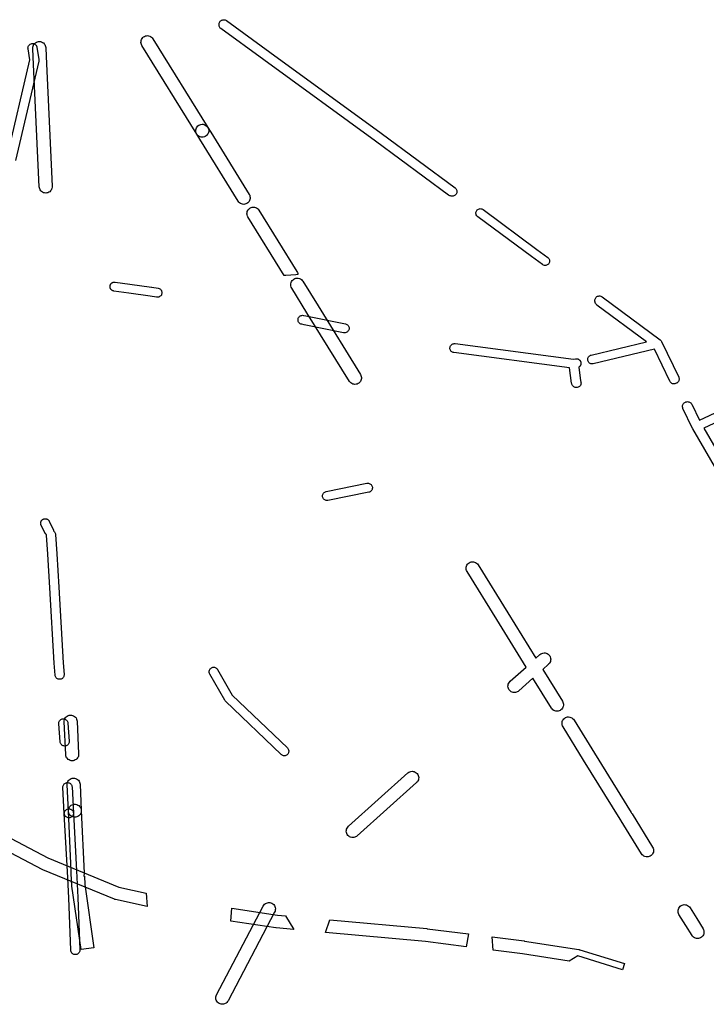
# Model space of a CAD drawing. Units: inches. Extents: x -61862 to -42362, y 216095 to 239587.
# Drawn here: x -53430 to -52370, y 222808 to 224328 of the extents above; entities that cross this region are included whole.
import ezdxf

# ---------------------------------------------------------------- set-up
doc = ezdxf.new("R2010")
doc.units = ezdxf.units.IN
doc.header["$MEASUREMENT"] = 0
for name, color, linetype in [('Rede Elétrica Alta Tensão', 7, 'Continuous'), ('Rede Elétrica Média Tensão', 7, 'Continuous'), ('Rede Ferroviária', 7, 'Continuous')]:
    doc.layers.add(name, color=color, linetype=linetype)

msp = doc.modelspace()

# ---------------------------------------------------------------- linework, layer by layer
at = {"layer": 'Rede Elétrica Alta Tensão'}
for points in [[(-53388, 224060.3), (-53389.7, 224060.1), (-53391.4, 224060.3), (-53393, 224060.7), (-53394.6, 224061.4), (-53396, 224062.3), (-53397.2, 224063.5), (-53398.2, 224064.9), (-53399, 224066.4), (-53399.5, 224068), (-53399.7, 224069.7), (-53409.1, 224270.1), (-53409.7, 224283.6), (-53409.6, 224285.3), (-53409.3, 224286.9), (-53408.7, 224288.5), (-53407.9, 224289.9), (-53406.8, 224291.1), (-53405.6, 224292.2), (-53404.2, 224293.1), (-53402.6, 224293.7), (-53401, 224294), (-53399.4, 224294.1), (-53397.7, 224293.9), (-53396.1, 224293.4), (-53394.6, 224292.7), (-53393.3, 224291.8), (-53392.1, 224290.6), (-53391.1, 224289.3), (-53390.4, 224287.8), (-53389.9, 224286.2), (-53389.7, 224284.6), (-53389.1, 224271), (-53379.7, 224070.6), (-53379.8, 224069), (-53380.1, 224067.4), (-53380.7, 224065.9), (-53381.5, 224064.5), (-53382.5, 224063.3), (-53383.6, 224062.2), (-53385, 224061.3), (-53386.4, 224060.7), (-53388, 224060.3)], [(-53146.4, 224146.4), (-53148.1, 224146.3), (-53149.8, 224146.4), (-53151.4, 224146.8), (-53153, 224147.5), (-53154.4, 224148.5), (-53155.6, 224149.7), (-53156.6, 224151), (-53241.2, 224287.8), (-53241.9, 224289.3), (-53242.4, 224290.9), (-53242.7, 224292.5), (-53242.6, 224294.2), (-53242.3, 224295.8), (-53241.7, 224297.3), (-53240.9, 224298.8), (-53239.9, 224300), (-53238.6, 224301.1), (-53237.2, 224302), (-53235.7, 224302.6), (-53234.1, 224303), (-53232.4, 224303.1), (-53230.8, 224302.9), (-53229.2, 224302.5), (-53227.7, 224301.8), (-53226.4, 224300.8), (-53225.2, 224299.7), (-53224.2, 224298.3), (-53139.6, 224161.5), (-53138.9, 224160.1), (-53138.4, 224158.6), (-53138.1, 224156.9), (-53138.1, 224155.3), (-53138.4, 224153.7), (-53139, 224152.2), (-53139.8, 224150.8), (-53140.8, 224149.5), (-53142, 224148.4), (-53143.3, 224147.5), (-53144.8, 224146.8), (-53146.4, 224146.4)], [(-53082.3, 224042.9), (-53084, 224042.7), (-53085.7, 224042.9), (-53087.4, 224043.3), (-53088.9, 224044), (-53090.3, 224044.9), (-53091.6, 224046.1), (-53092.6, 224047.5), (-53151.9, 224143.5), (-53156.6, 224151), (-53157.4, 224152.6), (-53157.9, 224154.3), (-53158.1, 224156), (-53158, 224157.7), (-53157.6, 224159.4), (-53156.9, 224161), (-53156, 224162.5), (-53154.8, 224163.7), (-53153.4, 224164.8), (-53151.8, 224165.6), (-53150.1, 224166.1), (-53148.4, 224166.3), (-53146.7, 224166.2), (-53145, 224165.8), (-53143.4, 224165.1), (-53141.9, 224164.1), (-53140.6, 224162.9), (-53139.6, 224161.5), (-53134.9, 224154), (-53075.6, 224058), (-53074.8, 224056.6), (-53074.3, 224055), (-53074.1, 224053.4), (-53074.1, 224051.8), (-53074.4, 224050.2), (-53075, 224048.7), (-53075.7, 224047.2), (-53076.7, 224046), (-53077.9, 224044.9), (-53079.3, 224044), (-53080.8, 224043.3), (-53082.3, 224042.9)], [(-53019, 223933), (-53021.7, 223932.9), (-53077.5, 224023.2), (-53078.3, 224024.7), (-53078.8, 224026.4), (-53079, 224028.1), (-53078.9, 224029.8), (-53078.5, 224031.5), (-53077.8, 224033.1), (-53076.9, 224034.6), (-53075.7, 224035.9), (-53074.3, 224036.9), (-53072.7, 224037.7), (-53071.1, 224038.2), (-53069.3, 224038.4), (-53067.6, 224038.3), (-53065.9, 224037.9), (-53064.3, 224037.2), (-53062.8, 224036.3), (-53061.6, 224035.1), (-53060.5, 224033.7), (-53001.9, 223938.8), (-53001.1, 223937.4), (-53000.6, 223935.8), (-53000.4, 223934.3), (-53003.5, 223934), (-53019, 223933)], [(-52910.5, 223764.9), (-52912.2, 223764.8), (-52913.8, 223764.9), (-52915.5, 223765.3), (-52917, 223766), (-52918.5, 223767), (-52919.7, 223768.1), (-52920.7, 223769.5), (-52986.3, 223875.5), (-53009.7, 223913.5), (-53010.5, 223915.1), (-53011, 223916.7), (-53011.2, 223918.5), (-53011.1, 223920.2), (-53010.7, 223921.9), (-53010, 223923.5), (-53009.1, 223925), (-53007.9, 223926.2), (-53006.5, 223927.3), (-53004.9, 223928), (-53003.3, 223928.5), (-53001.5, 223928.8), (-52999.8, 223928.7), (-52998.1, 223928.3), (-52996.5, 223927.6), (-52995, 223926.6), (-52993.8, 223925.4), (-52992.7, 223924), (-52969.3, 223886.1), (-52903.7, 223780), (-52903, 223778.6), (-52902.5, 223777), (-52902.2, 223775.4), (-52902.2, 223773.8), (-52902.5, 223772.2), (-52903.1, 223770.7), (-52903.9, 223769.3), (-52904.9, 223768), (-52906, 223766.9), (-52907.4, 223766), (-52908.9, 223765.3), (-52910.5, 223764.9)], [(-52676.3, 223412.3), (-52633, 223342.2), (-52626.6, 223347.9), (-52625.2, 223348.9), (-52623.7, 223349.7), (-52622, 223350.2), (-52620.3, 223350.4), (-52618.5, 223350.3), (-52616.8, 223349.9), (-52615.2, 223349.2), (-52613.8, 223348.3), (-52612.5, 223347.1), (-52611.5, 223345.7), (-52610.7, 223344.1), (-52610.2, 223342.5), (-52610, 223340.7), (-52610.1, 223339), (-52610.4, 223337.3), (-52611.1, 223335.7), (-52612.1, 223334.2), (-52613.3, 223333), (-52622.3, 223324.9), (-52591.9, 223275.7), (-52591.1, 223274.3), (-52590.6, 223272.7), (-52590.4, 223271.1), (-52590.4, 223269.5), (-52590.7, 223267.9), (-52591.2, 223266.4), (-52592, 223264.9), (-52593, 223263.7), (-52594.2, 223262.6), (-52595.6, 223261.7), (-52597.1, 223261), (-52598.6, 223260.6), (-52600.3, 223260.4), (-52602, 223260.6), (-52603.7, 223261), (-52605.2, 223261.7), (-52606.6, 223262.7), (-52607.9, 223263.8), (-52608.9, 223265.2), (-52637.4, 223311.4), (-52659.3, 223291.7), (-52660.4, 223290.8), (-52661.6, 223290.2), (-52662.9, 223289.6), (-52664.2, 223289.3), (-52665.9, 223289.1), (-52667.7, 223289.3), (-52669.3, 223289.7), (-52670.9, 223290.4), (-52672.3, 223291.4), (-52673.5, 223292.6), (-52674.5, 223294), (-52675.3, 223295.6), (-52675.8, 223297.2), (-52676, 223298.9), (-52675.9, 223300.6), (-52675.5, 223302.3), (-52674.8, 223303.9), (-52673.8, 223305.3), (-52672.6, 223306.6), (-52648.1, 223328.6), (-52693.3, 223401.8), (-52739.1, 223475.8), (-52739.9, 223477.4), (-52740.4, 223479), (-52740.6, 223480.8), (-52740.5, 223482.5), (-52740.1, 223484.2), (-52739.4, 223485.8), (-52738.4, 223487.3), (-52737.3, 223488.5), (-52735.9, 223489.6), (-52734.3, 223490.4), (-52732.6, 223490.9), (-52730.9, 223491.1), (-52729.2, 223491), (-52727.5, 223490.6), (-52725.9, 223489.9), (-52724.4, 223488.9), (-52723.1, 223487.7), (-52722.1, 223486.3), (-52676.3, 223412.3)], [(-53347.1, 223184), (-53348.8, 223183.9), (-53350.5, 223184), (-53352.2, 223184.4), (-53353.7, 223185.1), (-53355.1, 223186.1), (-53356.3, 223187.2), (-53357.4, 223188.6), (-53358.1, 223190.1), (-53358.6, 223191.7), (-53358.9, 223193.4), (-53361.2, 223244), (-53361.1, 223245.7), (-53360.8, 223247.5), (-53360.1, 223249.1), (-53359.2, 223250.5), (-53358, 223251.8), (-53356.6, 223252.9), (-53355.1, 223253.7), (-53353.4, 223254.2), (-53351.7, 223254.5), (-53350, 223254.4), (-53348.3, 223254), (-53346.6, 223253.4), (-53345.2, 223252.4), (-53343.9, 223251.3), (-53342.8, 223249.9), (-53342, 223248.3), (-53341.5, 223246.7), (-53341.2, 223244.9), (-53338.9, 223194.4), (-53338.9, 223192.8), (-53339.2, 223191.2), (-53339.8, 223189.7), (-53340.6, 223188.3), (-53341.6, 223187), (-53342.8, 223186), (-53344.1, 223185.1), (-53345.6, 223184.4), (-53347.1, 223184)], [(-52459.5, 223035.5), (-52461.1, 223035.4), (-52462.8, 223035.5), (-52464.5, 223035.9), (-52466, 223036.6), (-52467.4, 223037.6), (-52468.7, 223038.8), (-52469.7, 223040.1), (-52501.4, 223091.4), (-52501.6, 223091.7), (-52501.9, 223092.4), (-52502.8, 223093.6), (-52559.2, 223184.9), (-52591, 223236.3), (-52591.8, 223237.8), (-52592.3, 223239.4), (-52592.5, 223241), (-52592.4, 223242.6), (-52592.1, 223244.3), (-52591.6, 223245.8), (-52590.7, 223247.3), (-52589.7, 223248.5), (-52588.4, 223249.6), (-52587, 223250.5), (-52585.5, 223251.1), (-52583.9, 223251.5), (-52582.3, 223251.6), (-52580.6, 223251.4), (-52579, 223250.9), (-52577.5, 223250.2), (-52576.2, 223249.3), (-52575, 223248.2), (-52574, 223246.8), (-52542.2, 223195.4), (-52485.8, 223104.1), (-52485.6, 223103.9), (-52485.3, 223103.1), (-52484.4, 223102), (-52452.7, 223050.6), (-52451.9, 223049.2), (-52451.4, 223047.6), (-52451.2, 223046), (-52451.2, 223044.4), (-52451.5, 223042.8), (-52452.1, 223041.3), (-52452.8, 223039.9), (-52453.8, 223038.6), (-52455, 223037.5), (-52456.4, 223036.6), (-52457.9, 223035.9), (-52459.5, 223035.5)], [(-52913.8, 223065.4), (-52915.6, 223065.3), (-52917.3, 223065.4), (-52918.9, 223065.9), (-52920.5, 223066.6), (-52921.9, 223067.5), (-52923.2, 223068.8), (-52924.2, 223070.1), (-52924.9, 223071.7), (-52925.4, 223073.3), (-52925.6, 223075.1), (-52925.5, 223076.8), (-52925.1, 223078.5), (-52924.4, 223080), (-52923.4, 223081.5), (-52922.3, 223082.7), (-52830.5, 223165.1), (-52829.1, 223166.1), (-52827.5, 223166.9), (-52825.8, 223167.4), (-52824.1, 223167.6), (-52822.4, 223167.5), (-52820.7, 223167.1), (-52819.1, 223166.4), (-52817.6, 223165.5), (-52816.3, 223164.3), (-52815.3, 223162.9), (-52814.5, 223161.3), (-52814, 223159.7), (-52813.8, 223157.9), (-52813.9, 223156.2), (-52814.3, 223154.5), (-52815, 223152.9), (-52815.9, 223151.4), (-52817.1, 223150.2), (-52908.9, 223067.8), (-52910, 223067), (-52911.2, 223066.3), (-52912.5, 223065.8), (-52913.8, 223065.4)], [(-53343.1, 223096.9), (-53344.8, 223096.7), (-53346.5, 223096.9), (-53348.1, 223097.3), (-53349.6, 223098), (-53351.1, 223098.9), (-53352.3, 223100.1), (-53353.3, 223101.5), (-53354.1, 223103), (-53354.6, 223104.6), (-53354.8, 223106.3), (-53356.7, 223146.7), (-53356.6, 223148.5), (-53356.2, 223150.2), (-53355.6, 223151.8), (-53354.6, 223153.3), (-53353.5, 223154.5), (-53352.1, 223155.6), (-53350.5, 223156.4), (-53348.9, 223156.9), (-53347.2, 223157.2), (-53345.4, 223157.1), (-53343.7, 223156.7), (-53342.1, 223156.1), (-53340.6, 223155.1), (-53339.3, 223154), (-53338.3, 223152.6), (-53337.5, 223151), (-53336.9, 223149.4), (-53336.7, 223147.7), (-53334.8, 223107.2), (-53334.9, 223105.6), (-53335.2, 223104), (-53335.7, 223102.5), (-53336.5, 223101.1), (-53337.5, 223099.9), (-53338.7, 223098.8), (-53340.1, 223097.9), (-53341.5, 223097.3), (-53343.1, 223096.9)], [(-53315.2, 222895.1), (-53335, 222892.8), (-53349.3, 222990.5), (-53349.4, 222991.5), (-53350.3, 223009.3), (-53350.5, 223014), (-53354.8, 223106.3), (-53354.7, 223108), (-53354.4, 223109.7), (-53353.7, 223111.3), (-53352.8, 223112.8), (-53351.6, 223114.1), (-53350.2, 223115.2), (-53348.7, 223116), (-53347, 223116.5), (-53345.3, 223116.7), (-53343.5, 223116.7), (-53341.8, 223116.3), (-53340.2, 223115.6), (-53338.7, 223114.7), (-53337.5, 223113.5), (-53336.4, 223112.1), (-53335.6, 223110.6), (-53335, 223108.9), (-53334.8, 223107.2), (-53330.3, 223010.2), (-53330.3, 223008.6), (-53330.7, 223007.1), (-53331.1, 223006), (-53330.1, 223005.6), (-53329.5, 222992.9), (-53315.2, 222895.4), (-53315.2, 222895.1)], [(-53115.3, 222808.2), (-53117.1, 222808), (-53118.8, 222808.1), (-53120.4, 222808.6), (-53122, 222809.3), (-53123.4, 222810.2), (-53124.6, 222811.4), (-53125.6, 222812.8), (-53126.4, 222814.3), (-53126.9, 222816), (-53127.1, 222817.7), (-53127, 222819.4), (-53126.6, 222821.1), (-53125.9, 222822.6), (-53054, 222959.7), (-53053, 222961.2), (-53051.8, 222962.4), (-53050.5, 222963.5), (-53048.9, 222964.3), (-53047.2, 222964.8), (-53045.5, 222965), (-53043.8, 222964.9), (-53042.1, 222964.6), (-53040.5, 222963.9), (-53039, 222963), (-53037.7, 222961.8), (-53036.7, 222960.4), (-53035.9, 222958.8), (-53035.3, 222957.2), (-53035.1, 222955.4), (-53035.2, 222953.7), (-53035.6, 222952), (-53036.3, 222950.4), (-53108.2, 222813.4), (-53109, 222812.1), (-53110, 222810.9), (-53111.2, 222809.9), (-53112.5, 222809.1), (-53113.9, 222808.5), (-53115.3, 222808.2)], [(-52381.6, 222909.5), (-52383.2, 222909.4), (-52384.9, 222909.5), (-52386.6, 222910), (-52388.1, 222910.6), (-52389.5, 222911.6), (-52390.8, 222912.8), (-52391.8, 222914.1), (-52401.4, 222929.7), (-52411.9, 222946.6), (-52412.6, 222948.1), (-52413.1, 222949.8), (-52413.3, 222951.5), (-52413.2, 222953.3), (-52412.8, 222955), (-52412.2, 222956.6), (-52411.2, 222958), (-52410, 222959.3), (-52408.6, 222960.3), (-52407.1, 222961.1), (-52405.4, 222961.6), (-52403.7, 222961.8), (-52401.9, 222961.7), (-52400.2, 222961.3), (-52398.6, 222960.6), (-52397.2, 222959.7), (-52395.9, 222958.5), (-52394.8, 222957.1), (-52384.4, 222940.3), (-52374.8, 222924.7), (-52374, 222923.2), (-52373.5, 222921.7), (-52373.3, 222920.1), (-52373.3, 222918.4), (-52373.6, 222916.8), (-52374.2, 222915.3), (-52374.9, 222913.9), (-52375.9, 222912.6), (-52377.1, 222911.5), (-52378.5, 222910.6), (-52380, 222910), (-52381.6, 222909.5)]]:
    msp.add_lwpolyline(points, close=True, dxfattribs=at)
at = {"layer": 'Rede Elétrica Média Tensão'}
for points in [[(-52759.4, 224055.7), (-52760.6, 224055.4), (-52761.7, 224055.3), (-52762.8, 224055.4), (-52763.3, 224055.5), (-52763.6, 224055.5), (-52764.7, 224055.6), (-52765.8, 224055.8), (-52766.9, 224056.3), (-52767.8, 224056.9), (-52880.7, 224140.3), (-53052.7, 224265.5), (-53119.3, 224313.9), (-53120.2, 224314.7), (-53121, 224315.7), (-53121.5, 224316.7), (-53121.9, 224317.9), (-53122.1, 224319.1), (-53122.1, 224320.3), (-53121.9, 224321.3), (-53121.8, 224322.2), (-53121.5, 224323.3), (-53120.9, 224324.3), (-53120.3, 224325.3), (-53119.4, 224326.1), (-53118.5, 224326.7), (-53117.5, 224327.2), (-53116.3, 224327.6), (-53115.2, 224327.7), (-53114, 224327.6), (-53112.9, 224327.4), (-53111.8, 224327), (-53110.8, 224326.4), (-53043.9, 224277.6), (-52871.8, 224152.4), (-52757.6, 224068), (-52756.7, 224067.2), (-52756, 224066.3), (-52755.4, 224065.3), (-52755, 224064.2), (-52754.8, 224063), (-52754.8, 224061.9), (-52755, 224060.7), (-52755.3, 224059.6), (-52755.9, 224058.6), (-52756.6, 224057.7), (-52757.4, 224056.9), (-52758.4, 224056.2), (-52759.4, 224055.7)], [(-52617.5, 223948.4), (-52618.6, 223948.3), (-52619.8, 223948.4), (-52620.9, 223948.6), (-52621.9, 223949.1), (-52622.9, 223949.7), (-52639.5, 223962), (-52722.7, 224023.5), (-52723.6, 224024.3), (-52724.3, 224025.2), (-52724.9, 224026.3), (-52725.3, 224027.4), (-52725.5, 224028.7), (-52725.5, 224029.9), (-52725.2, 224031.1), (-52724.8, 224032.2), (-52724.1, 224033.2), (-52723.3, 224034.2), (-52722.4, 224034.9), (-52721.3, 224035.5), (-52720.1, 224035.9), (-52718.9, 224036.1), (-52717.7, 224036), (-52716.5, 224035.8), (-52715.4, 224035.3), (-52714.3, 224034.7), (-52631.2, 223973.2), (-52614.6, 223960.9), (-52613.7, 223960.2), (-52613, 223959.2), (-52612.4, 223958.2), (-52612, 223957.1), (-52611.8, 223956), (-52611.7, 223954.8), (-52611.9, 223953.7), (-52612.3, 223952.6), (-52612.8, 223951.5), (-52613.5, 223950.6), (-52614.4, 223949.8), (-52615.3, 223949.2), (-52616.4, 223948.7), (-52617.5, 223948.4)], [(-53216, 223899.3), (-53217.3, 223899.2), (-53218.5, 223899.3), (-53228.4, 223901.2), (-53261.5, 223905.7), (-53261.5, 223905.7), (-53284.4, 223908.8), (-53284.8, 223908.9), (-53285.2, 223909), (-53285.7, 223909.1), (-53286.1, 223909.3), (-53286.5, 223909.5), (-53286.9, 223909.7), (-53287.3, 223909.9), (-53287.7, 223910.2), (-53288, 223910.5), (-53288.4, 223910.8), (-53288.7, 223911.1), (-53289, 223911.5), (-53289.2, 223911.9), (-53289.5, 223912.3), (-53289.7, 223912.7), (-53289.9, 223913.1), (-53290, 223913.5), (-53290.2, 223913.9), (-53290.3, 223914.4), (-53290.4, 223914.8), (-53290.4, 223915.3), (-53290.4, 223915.8), (-53290.4, 223916.2), (-53290.4, 223916.7), (-53290.3, 223917.1), (-53290.2, 223917.6), (-53290, 223918), (-53289.9, 223918.4), (-53289.7, 223918.8), (-53289.5, 223919.3), (-53289.2, 223919.6), (-53289, 223920), (-53288.7, 223920.4), (-53288.4, 223920.7), (-53288, 223921), (-53287.7, 223921.3), (-53287.3, 223921.6), (-53286.9, 223921.8), (-53286.5, 223922), (-53286.1, 223922.2), (-53285.7, 223922.4), (-53285.2, 223922.5), (-53284.8, 223922.6), (-53284.3, 223922.7), (-53283.9, 223922.7), (-53283.4, 223922.8), (-53283, 223922.7), (-53282.5, 223922.7), (-53282.5, 223922.7), (-53259.6, 223919.6), (-53226.4, 223915), (-53226, 223915), (-53216, 223913.1), (-53214.8, 223912.8), (-53213.7, 223912.3), (-53212.7, 223911.6), (-53211.9, 223910.7), (-53211.2, 223909.7), (-53210.7, 223908.6), (-53210.4, 223907.4), (-53210.3, 223906.2), (-53210.4, 223905), (-53210.7, 223903.8), (-53211.2, 223902.7), (-53211.9, 223901.7), (-53212.8, 223900.9), (-53213.8, 223900.2), (-53214.9, 223899.6), (-53216, 223899.3)], [(-52438.7, 223831), (-52412.4, 223776.1), (-52412, 223775), (-52411.7, 223773.8), (-52411.7, 223772.6), (-52411.9, 223771.5), (-52412.2, 223770.4), (-52412.8, 223769.3), (-52413.5, 223768.4), (-52414.3, 223767.6), (-52415.3, 223766.9), (-52416.1, 223766.5), (-52416.2, 223766.5), (-52417.2, 223766), (-52418.4, 223765.7), (-52419.5, 223765.6), (-52420.6, 223765.7), (-52421.7, 223765.9), (-52422.8, 223766.4), (-52423.8, 223767), (-52424.6, 223767.7), (-52425.3, 223768.6), (-52425.9, 223769.6), (-52449.7, 223819.2), (-52544.2, 223796.5), (-52544.6, 223796.4), (-52545.8, 223796.3), (-52547, 223796.4), (-52548.2, 223796.7), (-52549.3, 223797.1), (-52550.3, 223797.8), (-52551.1, 223798.6), (-52551.8, 223799.6), (-52552.4, 223800.7), (-52552.7, 223801.8), (-52552.9, 223803), (-52552.8, 223804.2), (-52552.5, 223805.4), (-52552.1, 223806.5), (-52551.4, 223807.5), (-52550.6, 223808.4), (-52549.7, 223809.1), (-52548.6, 223809.7), (-52547.5, 223810.1), (-52462.1, 223830.6), (-52538.6, 223887.3), (-52539.5, 223888), (-52540.2, 223888.9), (-52540.8, 223889.9), (-52541.2, 223891), (-52541.4, 223892.1), (-52541.4, 223892.1), (-52541.6, 223892.8), (-52541.8, 223894), (-52541.7, 223895.2), (-52541.5, 223896.4), (-52541, 223897.5), (-52540.4, 223898.6), (-52539.6, 223899.5), (-52538.6, 223900.2), (-52537.6, 223900.8), (-52536.4, 223901.2), (-52535.2, 223901.4), (-52534, 223901.3), (-52532.8, 223901.1), (-52531.7, 223900.7), (-52530.6, 223900), (-52440.9, 223833.6), (-52440, 223832.8), (-52439.3, 223832), (-52438.7, 223831)], [(-52927.1, 223844.4), (-52928, 223844.3), (-52928.8, 223844.3), (-52929.7, 223844.4), (-52990.7, 223856.8), (-52994.4, 223857.5), (-52995.6, 223857.8), (-52996.7, 223858.4), (-52997.7, 223859.1), (-52998.5, 223859.9), (-52999.2, 223861), (-52999.7, 223862.1), (-53000, 223863.2), (-53000.1, 223864.5), (-53000, 223865.7), (-52999.7, 223866.8), (-52999.2, 223867.9), (-52998.5, 223868.9), (-52997.6, 223869.8), (-52996.6, 223870.5), (-52995.5, 223871), (-52994.3, 223871.3), (-52993.1, 223871.4), (-52991.9, 223871.3), (-52988.1, 223870.6), (-52926.9, 223858.2), (-52925.8, 223857.8), (-52924.7, 223857.3), (-52923.7, 223856.6), (-52922.9, 223855.7), (-52922.2, 223854.7), (-52921.7, 223853.6), (-52921.4, 223852.4), (-52921.3, 223851.2), (-52921.4, 223850), (-52921.8, 223848.9), (-52922.3, 223847.8), (-52923, 223846.8), (-52923.8, 223845.9), (-52924.8, 223845.2), (-52925.9, 223844.7), (-52927.1, 223844.4)], [(-52757.7, 223827.7), (-52574.9, 223803.5), (-52571.9, 223804.2), (-52571.7, 223804.3), (-52571.2, 223804.3), (-52570.7, 223804.4), (-52570.3, 223804.4), (-52569.8, 223804.4), (-52569.4, 223804.3), (-52568.9, 223804.3), (-52568.5, 223804.1), (-52568, 223804), (-52567.6, 223803.9), (-52567.2, 223803.7), (-52566.8, 223803.4), (-52566.4, 223803.2), (-52566, 223802.9), (-52565.7, 223802.6), (-52565.3, 223802.3), (-52565, 223802), (-52564.7, 223801.6), (-52564.5, 223801.3), (-52564.2, 223800.9), (-52564, 223800.5), (-52563.8, 223800.1), (-52563.7, 223799.6), (-52563.5, 223799.2), (-52563.4, 223798.8), (-52563.3, 223798.3), (-52563.3, 223797.8), (-52563.3, 223797.4), (-52563.3, 223796.9), (-52563.3, 223796.5), (-52563.4, 223796), (-52563.5, 223795.6), (-52563.7, 223795.1), (-52563.8, 223794.7), (-52564, 223794.3), (-52564.2, 223793.9), (-52564.5, 223793.5), (-52564.7, 223793.1), (-52565, 223792.8), (-52565.3, 223792.4), (-52565.7, 223792.1), (-52566, 223791.8), (-52566.4, 223791.6), (-52566.8, 223791.3), (-52566.8, 223791.3), (-52564.1, 223770.3), (-52563.6, 223769.1), (-52563.3, 223768), (-52563.2, 223766.8), (-52563.3, 223765.6), (-52563.6, 223764.4), (-52564.2, 223763.3), (-52564.9, 223762.3), (-52565.7, 223761.5), (-52566.7, 223760.8), (-52567.8, 223760.3), (-52569, 223760), (-52570.1, 223759.8), (-52571.1, 223759.9), (-52572.2, 223760.1), (-52573.2, 223760.5), (-52574.1, 223761.1), (-52575, 223761.7), (-52575.7, 223762.5), (-52576.3, 223763.3), (-52576.9, 223764.1), (-52577.3, 223764.9), (-52577.6, 223765.8), (-52577.8, 223766.7), (-52580.8, 223790.1), (-52759.5, 223813.8), (-52760.6, 223814), (-52761.7, 223814.4), (-52762.7, 223815), (-52763.6, 223815.8), (-52764.3, 223816.7), (-52764.9, 223817.7), (-52765.3, 223818.8), (-52765.6, 223819.9), (-52765.6, 223821.1), (-52765.4, 223822.2), (-52765.1, 223823.3), (-52764.6, 223824.3), (-52763.9, 223825.3), (-52763.1, 223826.1), (-52762.1, 223826.8), (-52761.1, 223827.3), (-52760, 223827.6), (-52758.8, 223827.7), (-52757.7, 223827.7)], [(-52954.1, 223585.7), (-52955.4, 223585.6), (-52956.6, 223585.7), (-52957.7, 223586), (-52958.8, 223586.5), (-52959.8, 223587.2), (-52960.7, 223588), (-52961.4, 223589), (-52961.9, 223590.1), (-52962.2, 223591.3), (-52962.4, 223592.5), (-52962.3, 223593.7), (-52962, 223594.9), (-52961.5, 223596), (-52960.8, 223597), (-52960, 223597.8), (-52959, 223598.6), (-52957.9, 223599.1), (-52956.7, 223599.4), (-52893.7, 223612.1), (-52892.6, 223612.3), (-52891.4, 223612.2), (-52890.3, 223612), (-52889.2, 223611.5), (-52888.2, 223610.9), (-52887.3, 223610.2), (-52886.6, 223609.3), (-52886, 223608.3), (-52885.6, 223607.2), (-52885.4, 223606.1), (-52885.3, 223604.9), (-52885.5, 223603.8), (-52885.8, 223602.7), (-52886.3, 223601.6), (-52887, 223600.7), (-52887.9, 223599.9), (-52888.8, 223599.2), (-52889.8, 223598.7), (-52891, 223598.4), (-52954, 223585.7), (-52954.1, 223585.7)], [(-53367, 223309.7), (-53368.2, 223309.6), (-53369.3, 223309.7), (-53370.5, 223310), (-53371.5, 223310.4), (-53372.5, 223311.1), (-53373.4, 223311.9), (-53374.1, 223312.8), (-53374.7, 223313.8), (-53375, 223314.9), (-53375.2, 223316.1), (-53376.6, 223334.3), (-53383.5, 223450.8), (-53386.6, 223502.7), (-53388.4, 223532.3), (-53388.4, 223532.9), (-53388.7, 223533), (-53389.1, 223533.3), (-53389.4, 223533.6), (-53389.7, 223533.9), (-53390.1, 223534.2), (-53390.3, 223534.6), (-53390.6, 223535), (-53390.9, 223535.4), (-53391.1, 223535.8), (-53396.8, 223547.4), (-53396.8, 223547.4), (-53397, 223547.8), (-53397.2, 223548.2), (-53397.3, 223548.7), (-53397.4, 223549.1), (-53397.5, 223549.6), (-53397.5, 223550), (-53397.6, 223550.5), (-53397.5, 223551), (-53397.5, 223551.4), (-53397.4, 223551.9), (-53397.3, 223552.3), (-53397.2, 223552.8), (-53397, 223553.2), (-53396.8, 223553.6), (-53396.6, 223554), (-53396.4, 223554.4), (-53396.1, 223554.8), (-53395.8, 223555.1), (-53395.5, 223555.4), (-53395.2, 223555.8), (-53394.8, 223556.1), (-53394.4, 223556.3), (-53394.1, 223556.6), (-53393.7, 223556.8), (-53393.2, 223557), (-53392.8, 223557.1), (-53392.4, 223557.3), (-53391.9, 223557.4), (-53391.5, 223557.4), (-53391, 223557.5), (-53390.6, 223557.5), (-53390.1, 223557.5), (-53389.6, 223557.4), (-53389.2, 223557.4), (-53388.7, 223557.3), (-53388.3, 223557.1), (-53387.9, 223557), (-53387.5, 223556.8), (-53387.1, 223556.6), (-53386.7, 223556.3), (-53386.3, 223556.1), (-53385.9, 223555.8), (-53385.6, 223555.4), (-53385.3, 223555.1), (-53385, 223554.8), (-53384.7, 223554.4), (-53384.5, 223554), (-53384.3, 223553.6), (-53378.5, 223542), (-53378.5, 223542), (-53378.3, 223541.5), (-53378.2, 223541.1), (-53378, 223540.7), (-53377.9, 223540.2), (-53377.9, 223539.8), (-53377.8, 223539.3), (-53377.8, 223538.9), (-53377.8, 223538.7), (-53377, 223538.2), (-53376.1, 223537.4), (-53375.5, 223536.4), (-53374.9, 223535.4), (-53374.6, 223534.3), (-53374.4, 223533.2), (-53372.7, 223503.5), (-53369.6, 223451.7), (-53362.6, 223335.3), (-53361.3, 223317.1), (-53361.3, 223316), (-53361.5, 223314.9), (-53361.8, 223313.8), (-53362.4, 223312.8), (-53363.1, 223311.9), (-53363.9, 223311.1), (-53364.9, 223310.5), (-53365.9, 223310), (-53367, 223309.7)], [(-53020.2, 223191.7), (-53021.3, 223191.6), (-53022.4, 223191.6), (-53023.5, 223191.9), (-53024.5, 223192.3), (-53025.4, 223192.8), (-53026.3, 223193.5), (-53112, 223275.9), (-53112.5, 223276.5), (-53113.2, 223277.5), (-53136.4, 223317.7), (-53136.9, 223318.8), (-53137.3, 223320), (-53137.4, 223321.2), (-53137.3, 223322.4), (-53136.9, 223323.6), (-53136.4, 223324.7), (-53135.7, 223325.7), (-53134.9, 223326.5), (-53133.9, 223327.2), (-53132.8, 223327.8), (-53131.6, 223328.1), (-53130.4, 223328.2), (-53129.1, 223328.1), (-53128, 223327.8), (-53126.9, 223327.2), (-53125.9, 223326.5), (-53125, 223325.7), (-53124.3, 223324.7), (-53101.6, 223285.3), (-53016.6, 223203.6), (-53015.8, 223202.7), (-53015.2, 223201.7), (-53014.7, 223200.6), (-53014.5, 223199.4), (-53014.4, 223198.3), (-53014.6, 223197.1), (-53014.9, 223196), (-53015.4, 223194.9), (-53016.1, 223193.9), (-53017, 223193.1), (-53018, 223192.5), (-53019.1, 223192), (-53020.2, 223191.7)], [(-53359.3, 223206.8), (-53360.4, 223206.6), (-53361.6, 223206.7), (-53362.7, 223207), (-53363.8, 223207.5), (-53364.8, 223208.1), (-53365.6, 223208.9), (-53366.4, 223209.8), (-53366.9, 223210.9), (-53367.3, 223212), (-53367.5, 223213.1), (-53369.6, 223241.1), (-53369.6, 223242.3), (-53369.3, 223243.5), (-53368.9, 223244.7), (-53368.3, 223245.7), (-53367.5, 223246.6), (-53366.5, 223247.4), (-53365.5, 223248), (-53364.3, 223248.4), (-53363.1, 223248.6), (-53361.9, 223248.6), (-53360.7, 223248.4), (-53359.6, 223247.9), (-53358.5, 223247.3), (-53357.6, 223246.5), (-53356.8, 223245.6), (-53356.2, 223244.5), (-53355.8, 223243.3), (-53355.6, 223242.1), (-53353.5, 223214.2), (-53353.5, 223213), (-53353.7, 223211.9), (-53354.1, 223210.8), (-53354.6, 223209.8), (-53355.3, 223208.9), (-53356.2, 223208.1), (-53357.1, 223207.5), (-53358.2, 223207), (-53359.3, 223206.8)], [(-53352.7, 223095.9), (-53353.9, 223095.7), (-53355.1, 223095.8), (-53356.3, 223096.1), (-53357.3, 223096.6), (-53358.3, 223097.3), (-53359.2, 223098.1), (-53359.9, 223099), (-53360.4, 223100.1), (-53360.8, 223101.2), (-53361, 223102.4), (-53363.1, 223142.8), (-53363.1, 223144), (-53362.8, 223145.1), (-53362.4, 223146.2), (-53361.9, 223147.2), (-53361.1, 223148.1), (-53360.3, 223148.8), (-53359.3, 223149.4), (-53358.2, 223149.9), (-53357.1, 223150.1), (-53355.9, 223150.2), (-53354.8, 223150), (-53353.7, 223149.7), (-53352.6, 223149.2), (-53351.7, 223148.6), (-53350.8, 223147.8), (-53350.1, 223146.8), (-53349.6, 223145.8), (-53349.3, 223144.7), (-53349.1, 223143.6), (-53347, 223103.1), (-53347, 223102), (-53347.2, 223100.9), (-53347.6, 223099.8), (-53348.1, 223098.8), (-53348.8, 223098), (-53349.7, 223097.2), (-53350.6, 223096.6), (-53351.7, 223096.1), (-53352.7, 223095.9)], [(-53342.8, 222884.8), (-53344, 222884.7), (-53345.1, 222884.8), (-53346.3, 222885.1), (-53347.4, 222885.6), (-53348.4, 222886.3), (-53349.2, 222887.1), (-53350, 222888.1), (-53350.5, 222889.1), (-53350.8, 222890.3), (-53351, 222891.5), (-53354, 222972.1), (-53356.2, 223013.1), (-53361, 223102.4), (-53360.9, 223103.6), (-53360.7, 223104.8), (-53360.2, 223105.9), (-53359.6, 223107), (-53358.7, 223107.9), (-53357.8, 223108.6), (-53356.7, 223109.2), (-53355.5, 223109.6), (-53354.3, 223109.7), (-53353.1, 223109.7), (-53351.9, 223109.4), (-53350.8, 223109), (-53349.8, 223108.3), (-53348.8, 223107.5), (-53348.1, 223106.6), (-53347.5, 223105.5), (-53347.1, 223104.3), (-53347, 223103.1), (-53342.2, 223013.8), (-53340, 222972.7), (-53337, 222892), (-53337, 222890.9), (-53337.3, 222889.8), (-53337.7, 222888.8), (-53338.2, 222887.8), (-53338.9, 222886.9), (-53339.7, 222886.2), (-53340.7, 222885.6), (-53341.7, 222885.1), (-53342.8, 222884.8)]]:
    msp.add_lwpolyline(points, close=True, dxfattribs=at)
for points in [[(-53449.9, 224113.6), (-53414.4, 224265.8), (-53417, 224282.7), (-53417.1, 224284), (-53417, 224285.2), (-53416.6, 224286.3), (-53416.1, 224287.4), (-53415.4, 224288.4), (-53414.5, 224289.3), (-53413.5, 224289.9), (-53412.3, 224290.4), (-53411.2, 224290.7), (-53409.9, 224290.8), (-53408.7, 224290.7), (-53407.6, 224290.3), (-53406.5, 224289.8), (-53405.5, 224289.1), (-53404.6, 224288.2), (-53404, 224287.2), (-53403.5, 224286), (-53403.2, 224284.9), (-53400.4, 224266.6), (-53400.3, 224265.7), (-53400.3, 224264.8), (-53400.5, 224263.9), (-53436.3, 224110.4)], [(-52310.8, 223559), (-52390.7, 223696.2), (-52390.9, 223696.6), (-52405.8, 223727.7), (-52406.2, 223728.8), (-52406.5, 223730), (-52406.5, 223731.1), (-52406.4, 223732.3), (-52406, 223733.4), (-52405.5, 223734.4), (-52404.8, 223735.3), (-52404, 223736.1), (-52403.1, 223736.8), (-52402, 223737.3), (-52401.9, 223737.3), (-52401.1, 223737.7), (-52400, 223738.1), (-52398.8, 223738.2), (-52397.7, 223738.1), (-52396.6, 223737.9), (-52395.5, 223737.5), (-52394.5, 223736.9), (-52393.6, 223736.1), (-52392.9, 223735.2), (-52392.3, 223734.2), (-52380.4, 223709.4), (-52300.2, 223747)], [(-52294.4, 223734.2), (-52373.8, 223697.1), (-52294, 223560.1)]]:
    msp.add_lwpolyline(points, dxfattribs=at)
at = {"layer": 'Rede Ferroviária'}
msp.add_lwpolyline([(-53463.1, 223074.3), (-53386.3, 223034), (-53276.6, 222989), (-53234.4, 222979.5), (-53234.4, 222979.5), (-53233.2, 222958.8), (-53281.8, 222969.7), (-53282.2, 222969.8), (-53282.8, 222970), (-53283.4, 222970.2), (-53394.4, 223015.7), (-53394.4, 223015.7), (-53395, 223016), (-53395.2, 223016.1), (-53473, 223056.9)], dxfattribs=at)
for points in [[(-53104, 222936.5), (-53102.3, 222956.5), (-53031.9, 222945.8), (-53019.7, 222944.7), (-53006.8, 222923.4), (-53034, 222925.9), (-53034.4, 222925.9), (-53034.6, 222926), (-53104, 222936.5)], [(-52957.8, 222919), (-52950.9, 222938.4), (-52801.2, 222924.8), (-52800.8, 222924.7), (-52737, 222916.7), (-52740.5, 222896.9), (-52803.2, 222904.9), (-52957.8, 222919)], [(-52698.8, 222891.7), (-52700.3, 222912), (-52651, 222905.8), (-52651, 222905.8), (-52650.7, 222905.7), (-52566.3, 222892.5), (-52565.9, 222892.4), (-52565.3, 222892.3), (-52564.9, 222892.1), (-52496.2, 222870.8), (-52499.1, 222861.2), (-52567.9, 222882.6), (-52581.6, 222874.6), (-52653.7, 222886), (-52698.8, 222891.7)]]:
    msp.add_lwpolyline(points, close=True, dxfattribs=at)

doc.saveas('drawing.dxf')
